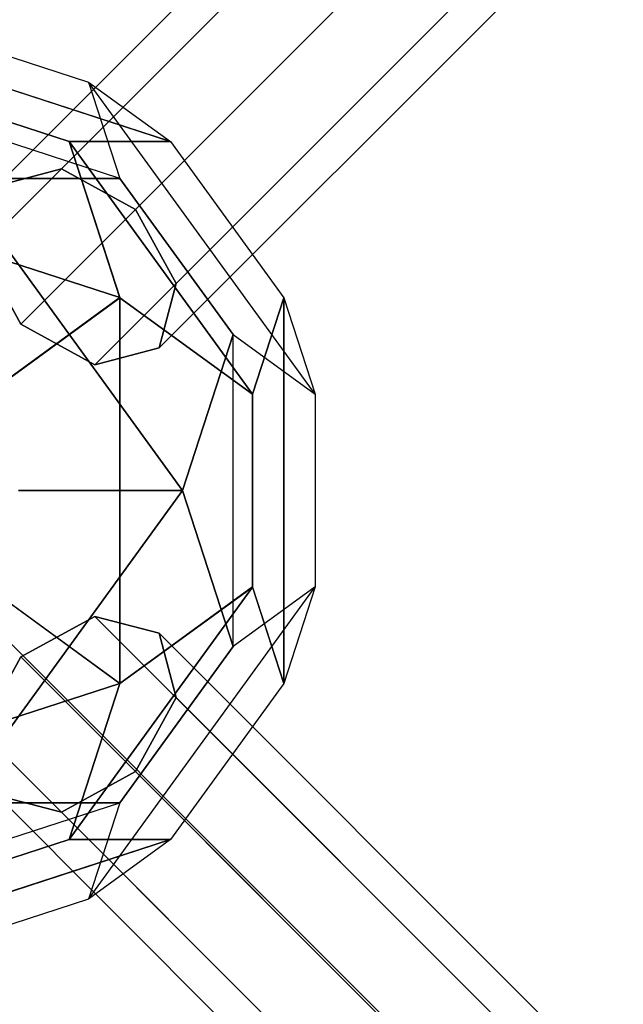
# Model space of a CAD drawing. Extents: x -8283 to 7504, y -3405 to 8744.
# Drawn here: x 3910 to 4068, y 1195 to 1453 of the extents above; entities that cross this region are included whole.
import ezdxf

# ---------------------------------------------------------------- set-up
doc = ezdxf.new("R2010")
doc.units = 0
doc.header["$LTSCALE"] = 350
doc.header["$MEASUREMENT"] = 0
doc.linetypes.add('AUSGEZOGEN', pattern=[0])
doc.layers.get('Defpoints').update_dxf_attribs({"linetype": 'CONTINUOUS'})
doc.layers.add('BEM-SI-MIN', color=7, linetype='CONTINUOUS', lineweight=35)
doc.layers.add('NEPTUN-18', color=7, linetype='CONTINUOUS')
doc.styles.get("Standard").update_dxf_attribs({"font": 'isocp2.shx'})
doc.dimstyles.new('Europa SI', dxfattribs={"dimscale": 74, "dimtxt": 3.5, "dimasz": 4, "dimexe": 2, "dimexo": 0, "dimgap": 2, "dimtad": 0, "dimdec": 0, "dimzin": 0, "dimdsep": 46, "dimtxsty": 'Standard', "dimcen": 2, "dimadec": 0, "dimazin": 0, "dimtfac": 1, "dimtdec": 0, "dimtofl": 0, "dimtmove": 0, "dimatfit": 3, "dimfxl": 2, "dimtolj": 1, "dimtzin": 0, "dimarcsym": 0})

# ---------------------------------------------------------------- blocks, each defined once
blk = doc.blocks.new('*D53')
at = {"layer": 'BEM-SI-MIN', "color": 0, "lineweight": -2, "transparency": 16777216}
for p, q in [((-5076.11, 6693.57), (-5076.11, -2934.73)), ((5269.39, -2786.73), (5269.39, -2638.73)), ((-4780.11, -2786.73), (-459.23, -2786.73)), ((4973.39, -2786.73), (652.52, -2786.73))]:
    blk.add_line(p, q, dxfattribs=at)
at = {"layer": 'BEM-SI-MIN', "color": 0, "transparency": 16777216}
for points in [[(-4780.11, -2737.4), (-4780.11, -2836.06), (-5076.11, -2786.73)], [(4973.39, -2737.4), (4973.39, -2836.06), (5269.39, -2786.73)]]:
    blk.add_solid(points, dxfattribs=at)
at = {"layer": 'Defpoints', "color": 0, "transparency": 16777216}
for p in [(-5076.11, 6693.57), (5269.39, -2786.73), (5269.39, -2786.73)]:
    blk.add_point(p, dxfattribs=at)
at = {"layer": 'BEM-SI-MIN', "color": 0, "transparency": 16777216, "insert": (96.64, -2786.73), "char_height": 259, "attachment_point": 5}
blk.add_mtext('\\A1;10346', dxfattribs=at)

msp = doc.modelspace()

# ---------------------------------------------------------------- linework, layer by layer
at = {"layer": 'NEPTUN-18'}
for p, q in [((3920.79, 1413.47), (5084.03, 2576.72)), ((5084.03, 2576.72), (3920.79, 1413.47)), ((5084.03, 2576.72), (3920.79, 1413.47)), ((3920.79, 1413.47), (5084.03, 2576.72)), ((3903.97, 1409.08), (5067.21, 2572.32)), ((5067.21, 2572.32), (3903.97, 1409.08)), ((3903.97, 1409.08), (5067.21, 2572.32)), ((5067.21, 2572.32), (3903.97, 1409.08)), ((3940.19, 1402.87), (5103.43, 2566.11)), ((5103.43, 2566.11), (3940.19, 1402.87)), ((5103.43, 2566.11), (3940.19, 1402.87)), ((3940.19, 1402.87), (5103.43, 2566.11)), ((3899.57, 1392.26), (5062.82, 2555.5)), ((5062.82, 2555.5), (3899.57, 1392.26)), ((3899.57, 1392.26), (5062.82, 2555.5)), ((5062.82, 2555.5), (3899.57, 1392.26)), ((3950.8, 1383.47), (5114.04, 2546.71)), ((5114.04, 2546.71), (3950.8, 1383.47)), ((5114.04, 2546.71), (3950.8, 1383.47)), ((3950.8, 1383.47), (5114.04, 2546.71)), ((5073.43, 2536.1), (3910.18, 1372.86)), ((3910.18, 1372.86), (5073.43, 2536.1)), ((3910.18, 1372.86), (5073.43, 2536.1)), ((5073.43, 2536.1), (3910.18, 1372.86)), ((3946.4, 1366.65), (5109.65, 2529.89)), ((5109.65, 2529.89), (3946.4, 1366.65)), ((5109.65, 2529.89), (3946.4, 1366.65)), ((3946.4, 1366.65), (5109.65, 2529.89)), ((3929.58, 1362.25), (5092.82, 2525.49)), ((5092.82, 2525.49), (3929.58, 1362.25)), ((5092.82, 2525.49), (3929.58, 1362.25)), ((3929.58, 1362.25), (5092.82, 2525.49)), ((3779.69, 1417.19), (3978.5, 1218.38)), ((3978.5, 1218.38), (3779.69, 1417.19)), ((3920.79, 1413.47), (3903.97, 1409.08)), ((3903.97, 1409.08), (3920.79, 1413.47)), ((3940.19, 1402.87), (3920.79, 1413.47)), ((3920.79, 1413.47), (3940.19, 1402.87)), ((3950.8, 1383.47), (3940.19, 1402.87)), ((3940.19, 1402.87), (3950.8, 1383.47)), ((3899.57, 1392.26), (3910.18, 1372.86)), ((3910.18, 1372.86), (3899.57, 1392.26)), ((3946.4, 1366.65), (3950.8, 1383.47)), ((3950.8, 1383.47), (3946.4, 1366.65)), ((3910.18, 1372.86), (3929.58, 1362.25)), ((3929.58, 1362.25), (3910.18, 1372.86)), ((3929.58, 1362.25), (3946.4, 1366.65)), ((3946.4, 1366.65), (3929.58, 1362.25)), ((3929.58, 1296.45), (3910.18, 1285.84)), ((3910.18, 1285.84), (3929.58, 1296.45)), ((3946.4, 1292.06), (3929.58, 1296.45)), ((3929.58, 1296.45), (5092.82, 133.21)), ((5092.82, 133.21), (3929.58, 1296.45)), ((3929.58, 1296.45), (5092.82, 133.21)), ((5092.82, 133.21), (3929.58, 1296.45)), ((3929.58, 1296.45), (3946.4, 1292.06)), ((3950.8, 1275.23), (3946.4, 1292.06)), ((3946.4, 1292.06), (5109.65, 128.81)), ((5109.65, 128.81), (3946.4, 1292.06)), ((3946.4, 1292.06), (5109.65, 128.81)), ((5109.65, 128.81), (3946.4, 1292.06)), ((3946.4, 1292.06), (3950.8, 1275.23)), ((3910.18, 1285.84), (3899.57, 1266.44)), ((3899.57, 1266.44), (3910.18, 1285.84)), ((5073.43, 122.6), (3910.18, 1285.84)), ((3910.18, 1285.84), (5073.43, 122.6)), ((5073.43, 122.6), (3910.18, 1285.84)), ((3910.18, 1285.84), (5073.43, 122.6)), ((3940.19, 1255.84), (3950.8, 1275.23)), ((3950.8, 1275.23), (3940.19, 1255.84)), ((3950.8, 1275.23), (5114.04, 111.99)), ((5114.04, 111.99), (3950.8, 1275.23)), ((3950.8, 1275.23), (5114.04, 111.99)), ((5114.04, 111.99), (3950.8, 1275.23)), ((5062.82, 103.2), (3899.57, 1266.44)), ((3899.57, 1266.44), (5062.82, 103.2)), ((3899.57, 1266.44), (5062.82, 103.2)), ((5062.82, 103.2), (3899.57, 1266.44)), ((3920.79, 1245.23), (3940.19, 1255.84)), ((3940.19, 1255.84), (3920.79, 1245.23)), ((3940.19, 1255.84), (5103.43, 92.59)), ((5103.43, 92.59), (3940.19, 1255.84)), ((3940.19, 1255.84), (5103.43, 92.59)), ((5103.43, 92.59), (3940.19, 1255.84)), ((3903.97, 1249.62), (3920.79, 1245.23)), ((5067.21, 86.38), (3903.97, 1249.62)), ((3903.97, 1249.62), (5067.21, 86.38)), ((3920.79, 1245.23), (3903.97, 1249.62)), ((3903.97, 1249.62), (5067.21, 86.38)), ((5067.21, 86.38), (3903.97, 1249.62)), ((5084.03, 81.98), (3920.79, 1245.23)), ((3920.79, 1245.23), (5084.03, 81.98)), ((3920.79, 1245.23), (5084.03, 81.98)), ((5084.03, 81.98), (3920.79, 1245.23)), ((3978.5, 1218.38), (4948.94, 247.94)), ((4948.94, 247.94), (3978.5, 1218.38))]:
    msp.add_line(p, q, dxfattribs=at)
at = {"layer": 'NEPTUN-18', "linetype": 'AUSGEZOGEN'}
for p, q in [((3949.38, 1420.62), (3853.41, 1451.8)), ((3853.41, 1451.8), (3949.38, 1420.62)), ((3949.38, 1420.62), (3853.41, 1451.8)), ((3949.38, 1420.62), (3853.41, 1451.8)), ((3853.41, 1451.8), (3949.38, 1420.62)), ((3853.41, 1451.8), (3949.38, 1420.62)), ((3879.94, 1451.8), (3927.92, 1436.21)), ((3879.94, 1451.8), (3927.92, 1436.21)), ((3879.94, 1451.8), (3927.92, 1436.21)), ((3879.94, 1451.8), (3927.92, 1436.21)), ((3879.94, 1451.8), (3927.92, 1436.21)), ((3879.94, 1451.8), (3927.92, 1436.21)), ((3936.12, 1410.99), (3858.48, 1436.21)), ((3936.12, 1410.99), (3858.48, 1436.21)), ((3936.12, 1410.99), (3858.48, 1436.21)), ((3936.12, 1410.99), (3858.48, 1436.21)), ((3936.12, 1410.99), (3858.48, 1436.21)), ((3936.12, 1410.99), (3858.48, 1436.21)), ((3922.85, 1420.62), (3874.87, 1436.21)), ((3874.87, 1436.21), (3922.85, 1420.62)), ((3922.85, 1420.62), (3874.87, 1436.21)), ((3874.87, 1436.21), (3922.85, 1420.62)), ((3922.85, 1420.62), (3874.87, 1436.21)), ((3874.87, 1436.21), (3922.85, 1420.62)), ((3927.92, 1436.21), (3936.12, 1410.99)), ((3927.92, 1436.21), (3949.38, 1420.62)), ((3927.92, 1436.21), (3936.12, 1410.99)), ((3927.92, 1436.21), (3949.38, 1420.62)), ((3987.23, 1354.58), (3927.92, 1436.21)), ((3927.92, 1436.21), (3936.11, 1410.99)), ((3987.23, 1354.58), (3927.92, 1436.21)), ((3927.92, 1436.21), (3949.38, 1420.62)), ((3987.23, 1354.58), (3927.92, 1436.21)), ((3927.92, 1436.21), (3936.11, 1410.99)), ((3987.23, 1354.58), (3927.92, 1436.21)), ((3927.92, 1436.21), (3949.38, 1420.62)), ((3927.92, 1436.21), (3936.12, 1410.99)), ((3927.92, 1436.21), (3949.38, 1420.62)), ((3987.23, 1354.58), (3927.92, 1436.21)), ((3927.92, 1436.21), (3936.11, 1410.99)), ((3987.23, 1354.58), (3927.92, 1436.21)), ((3927.92, 1436.21), (3949.38, 1420.62)), ((3949.38, 1420.62), (3922.85, 1420.62)), ((3922.85, 1420.62), (3936.11, 1379.81)), ((3970.83, 1354.58), (3922.85, 1420.62)), ((3922.85, 1420.62), (3949.38, 1420.62)), ((3970.83, 1354.58), (3922.85, 1420.62)), ((3922.85, 1420.62), (3949.38, 1420.62)), ((3949.38, 1420.62), (3922.85, 1420.62)), ((3922.85, 1420.62), (3936.11, 1379.81)), ((3922.85, 1420.62), (3922.85, 1420.62)), ((3922.85, 1420.62), (3970.83, 1354.58)), ((3936.12, 1379.8), (3922.85, 1420.62)), ((3922.85, 1420.62), (3922.85, 1420.62)), ((3922.85, 1420.62), (3970.83, 1354.58)), ((3936.12, 1379.8), (3922.85, 1420.62)), ((3949.38, 1420.62), (3922.85, 1420.62)), ((3922.85, 1420.62), (3936.11, 1379.81)), ((3970.83, 1354.58), (3922.85, 1420.62)), ((3922.85, 1420.62), (3949.38, 1420.62)), ((3922.85, 1420.62), (3922.85, 1420.62)), ((3922.85, 1420.62), (3970.83, 1354.58)), ((3936.12, 1379.8), (3922.85, 1420.62)), ((3949.38, 1420.62), (3979.04, 1379.8)), ((3949.38, 1420.62), (3979.04, 1379.8)), ((3949.38, 1420.62), (3979.04, 1379.8)), ((3949.38, 1420.62), (3979.04, 1379.8)), ((3949.38, 1420.62), (3979.04, 1379.8)), ((3949.38, 1420.62), (3979.04, 1379.8)), ((3936.11, 1379.81), (3840.15, 1410.99)), ((3840.15, 1410.99), (3936.11, 1379.81)), ((3936.11, 1379.81), (3840.15, 1410.99)), ((3840.15, 1410.99), (3936.11, 1379.81)), ((3936.11, 1379.81), (3840.15, 1410.99)), ((3840.15, 1410.99), (3936.11, 1379.81)), ((3893.2, 1410.99), (3936.12, 1410.99)), ((3893.2, 1410.99), (3936.12, 1410.99)), ((3893.2, 1410.99), (3952.51, 1329.35)), ((3936.12, 1410.99), (3893.2, 1410.99)), ((3893.2, 1410.99), (3936.12, 1410.99)), ((3893.2, 1410.99), (3952.51, 1329.35)), ((3936.12, 1410.99), (3893.2, 1410.99)), ((3893.2, 1410.99), (3952.51, 1329.35)), ((3936.12, 1410.99), (3893.2, 1410.99)), ((3952.51, 1329.35), (3893.2, 1410.98)), ((3952.51, 1329.35), (3893.2, 1410.98)), ((3952.51, 1329.35), (3893.2, 1410.98)), ((3936.11, 1410.99), (3965.77, 1370.17)), ((3936.11, 1410.99), (3965.77, 1370.17)), ((3936.11, 1410.99), (3965.77, 1370.17)), ((3965.77, 1370.17), (3936.12, 1410.99)), ((3965.77, 1370.17), (3936.12, 1410.99)), ((3965.77, 1370.17), (3936.12, 1410.99)), ((3936.11, 1379.81), (3901.39, 1354.57)), ((3936.11, 1379.81), (3901.39, 1354.57)), ((3936.11, 1379.81), (3901.39, 1354.57)), ((3901.39, 1354.58), (3936.12, 1379.8)), ((3901.39, 1354.58), (3936.12, 1379.8)), ((3901.39, 1354.58), (3936.12, 1379.8)), ((3936.12, 1379.8), (3936.12, 1278.9)), ((3970.83, 1354.58), (3936.12, 1379.8)), ((3936.12, 1278.9), (3936.12, 1379.8)), ((3936.12, 1379.8), (3970.83, 1354.58)), ((3970.83, 1354.58), (3936.12, 1379.8)), ((3936.12, 1278.9), (3936.12, 1379.8)), ((3936.12, 1379.8), (3970.83, 1354.58)), ((3936.12, 1379.8), (3936.12, 1278.9)), ((3970.83, 1354.58), (3936.12, 1379.8)), ((3936.12, 1278.9), (3936.12, 1379.8)), ((3936.12, 1379.8), (3970.83, 1354.58)), ((3936.12, 1379.8), (3936.12, 1278.9)), ((3970.83, 1354.58), (3979.04, 1379.8)), ((3979.04, 1379.8), (3970.83, 1354.58)), ((3970.83, 1354.58), (3979.04, 1379.8)), ((3979.04, 1379.8), (3970.83, 1354.58)), ((3970.83, 1354.58), (3979.04, 1379.8)), ((3979.04, 1379.8), (3970.83, 1354.58)), ((3979.04, 1379.8), (3987.23, 1354.58)), ((3979.04, 1278.9), (3979.04, 1379.8)), ((3979.04, 1379.8), (3987.23, 1354.58)), ((3979.04, 1379.8), (3979.04, 1278.9)), ((3979.04, 1278.9), (3979.04, 1379.8)), ((3979.04, 1379.8), (3987.23, 1354.58)), ((3979.04, 1379.8), (3979.04, 1278.9)), ((3979.04, 1379.8), (3987.23, 1354.58)), ((3979.04, 1379.8), (3987.23, 1354.58)), ((3979.04, 1278.9), (3979.04, 1379.8)), ((3979.04, 1379.8), (3987.23, 1354.58)), ((3979.04, 1379.8), (3979.04, 1278.9)), ((3952.51, 1329.35), (3965.77, 1370.17)), ((3965.77, 1370.17), (3952.51, 1329.35)), ((3952.51, 1329.35), (3965.77, 1370.17)), ((3965.77, 1370.17), (3952.51, 1329.35)), ((3952.51, 1329.35), (3965.77, 1370.17)), ((3965.77, 1370.17), (3952.51, 1329.35)), ((3965.77, 1370.17), (3987.23, 1354.58)), ((3965.77, 1288.53), (3965.77, 1370.17)), ((3965.77, 1370.17), (3987.23, 1354.58)), ((3965.77, 1288.53), (3965.77, 1370.17)), ((3965.77, 1370.17), (3987.23, 1354.58)), ((3965.77, 1370.17), (3987.23, 1354.58)), ((3965.77, 1288.53), (3965.77, 1370.17)), ((3965.77, 1288.53), (3965.77, 1370.17)), ((3965.77, 1288.53), (3965.77, 1370.17)), ((3965.77, 1370.17), (3987.23, 1354.58)), ((3965.77, 1288.53), (3965.77, 1370.17)), ((3965.77, 1370.17), (3987.23, 1354.58)), ((3970.83, 1304.13), (3970.83, 1354.58)), ((3970.83, 1304.13), (3970.83, 1354.58)), ((3970.83, 1354.58), (3970.83, 1304.13)), ((3970.83, 1354.58), (3970.83, 1304.13)), ((3970.83, 1304.13), (3970.83, 1354.58)), ((3970.83, 1354.58), (3970.83, 1304.13)), ((3987.23, 1354.58), (3987.23, 1304.13)), ((3987.23, 1354.58), (3987.23, 1304.13)), ((3987.23, 1354.58), (3987.23, 1304.13)), ((3987.23, 1354.58), (3987.23, 1304.13)), ((3987.23, 1354.58), (3987.23, 1304.13)), ((3987.23, 1354.58), (3987.23, 1304.13)), ((3893.2, 1247.71), (3952.5, 1329.35)), ((3952.51, 1329.35), (3893.2, 1247.71)), ((3893.2, 1247.71), (3952.5, 1329.35)), ((3952.51, 1329.35), (3893.2, 1247.71)), ((3893.2, 1247.71), (3952.5, 1329.35)), ((3952.51, 1329.35), (3893.2, 1247.71)), ((3952.5, 1329.35), (3909.59, 1329.35)), ((3909.59, 1329.35), (3952.51, 1329.35)), ((3952.5, 1329.35), (3909.59, 1329.35)), ((3909.59, 1329.35), (3952.51, 1329.35)), ((3952.5, 1329.35), (3909.59, 1329.35)), ((3909.59, 1329.35), (3952.51, 1329.35)), ((3965.77, 1288.53), (3952.51, 1329.35)), ((3965.77, 1288.53), (3952.51, 1329.35)), ((3952.51, 1329.35), (3952.51, 1329.35)), ((3952.51, 1329.35), (3965.77, 1288.53)), ((3965.77, 1288.53), (3952.51, 1329.35)), ((3952.51, 1329.35), (3952.51, 1329.35)), ((3952.51, 1329.35), (3965.77, 1288.53)), ((3952.51, 1329.35), (3952.51, 1329.35)), ((3952.51, 1329.35), (3965.77, 1288.53)), ((3901.39, 1304.13), (3936.11, 1278.9)), ((3936.12, 1278.9), (3901.39, 1304.13)), ((3901.39, 1304.13), (3936.11, 1278.9)), ((3936.12, 1278.9), (3901.39, 1304.13)), ((3901.39, 1304.13), (3936.11, 1278.9)), ((3936.12, 1278.9), (3901.39, 1304.13)), ((3922.85, 1238.08), (3970.84, 1304.12)), ((3922.85, 1238.08), (3970.84, 1304.12)), ((3970.84, 1304.12), (3922.85, 1238.08)), ((3970.84, 1304.12), (3922.85, 1238.08)), ((3922.85, 1238.08), (3970.84, 1304.12)), ((3970.84, 1304.12), (3922.85, 1238.08)), ((3927.92, 1222.49), (3987.23, 1304.13)), ((3927.92, 1222.49), (3987.23, 1304.13)), ((3927.92, 1222.49), (3987.23, 1304.13)), ((3927.92, 1222.49), (3987.23, 1304.13)), ((3927.92, 1222.49), (3987.23, 1304.13)), ((3927.92, 1222.49), (3987.23, 1304.13)), ((3936.11, 1278.9), (3970.84, 1304.12)), ((3936.11, 1278.9), (3970.84, 1304.12)), ((3936.11, 1278.9), (3970.84, 1304.12)), ((3970.83, 1304.13), (3936.12, 1278.9)), ((3970.83, 1304.13), (3936.12, 1278.9)), ((3970.83, 1304.13), (3936.12, 1278.9)), ((3987.23, 1304.13), (3965.77, 1288.54)), ((3987.23, 1304.13), (3965.77, 1288.53)), ((3987.23, 1304.13), (3965.77, 1288.54)), ((3987.23, 1304.13), (3965.77, 1288.53)), ((3987.23, 1304.13), (3965.77, 1288.54)), ((3987.23, 1304.13), (3965.77, 1288.53)), ((3979.04, 1278.9), (3970.83, 1304.13)), ((3979.04, 1278.9), (3970.83, 1304.13)), ((3979.04, 1278.9), (3970.83, 1304.13)), ((3970.84, 1304.12), (3979.03, 1278.9)), ((3970.84, 1304.12), (3979.03, 1278.9)), ((3970.84, 1304.12), (3970.84, 1304.12)), ((3970.84, 1304.12), (3970.84, 1304.12)), ((3970.84, 1304.12), (3979.03, 1278.9)), ((3970.84, 1304.12), (3970.84, 1304.12)), ((3987.23, 1304.13), (3979.03, 1278.9)), ((3987.23, 1304.13), (3979.03, 1278.9)), ((3987.23, 1304.13), (3979.03, 1278.9)), ((3987.23, 1304.13), (3979.04, 1278.9)), ((3987.23, 1304.13), (3979.04, 1278.9)), ((3987.23, 1304.13), (3979.04, 1278.9)), ((3965.77, 1288.54), (3936.12, 1247.71)), ((3965.77, 1288.54), (3936.12, 1247.71)), ((3965.77, 1288.54), (3936.12, 1247.71)), ((3936.12, 1247.71), (3965.77, 1288.53)), ((3936.12, 1247.71), (3965.77, 1288.53)), ((3936.12, 1247.71), (3965.77, 1288.53)), ((3936.11, 1278.9), (3840.15, 1247.71)), ((3840.15, 1247.71), (3936.11, 1278.9)), ((3840.15, 1247.71), (3936.11, 1278.9)), ((3936.11, 1278.9), (3840.15, 1247.71)), ((3840.15, 1247.71), (3936.11, 1278.9)), ((3936.11, 1278.9), (3840.15, 1247.71)), ((3922.85, 1238.08), (3936.11, 1278.9)), ((3936.11, 1278.9), (3922.85, 1238.08)), ((3922.85, 1238.08), (3936.11, 1278.9)), ((3936.11, 1278.9), (3922.85, 1238.08)), ((3922.85, 1238.08), (3936.11, 1278.9)), ((3936.11, 1278.9), (3922.85, 1238.08)), ((3979.03, 1278.9), (3949.38, 1238.08)), ((3979.03, 1278.9), (3949.38, 1238.08)), ((3979.03, 1278.9), (3949.38, 1238.08)), ((3979.03, 1278.9), (3949.38, 1238.08)), ((3979.03, 1278.9), (3949.38, 1238.08)), ((3979.03, 1278.9), (3949.38, 1238.08)), ((3858.48, 1222.49), (3936.12, 1247.71)), ((3858.48, 1222.49), (3936.12, 1247.71)), ((3858.48, 1222.49), (3936.12, 1247.71)), ((3858.48, 1222.49), (3936.12, 1247.71)), ((3858.48, 1222.49), (3936.12, 1247.71)), ((3858.48, 1222.49), (3936.12, 1247.71)), ((3936.12, 1247.71), (3893.2, 1247.71)), ((3893.2, 1247.71), (3936.12, 1247.71)), ((3936.12, 1247.71), (3893.2, 1247.71)), ((3893.2, 1247.71), (3936.12, 1247.71)), ((3936.12, 1247.71), (3893.2, 1247.71)), ((3893.2, 1247.71), (3936.12, 1247.71)), ((3936.12, 1247.71), (3927.92, 1222.49)), ((3936.12, 1247.71), (3927.92, 1222.49)), ((3936.12, 1247.71), (3927.92, 1222.49)), ((3936.12, 1247.71), (3927.92, 1222.49)), ((3936.12, 1247.71), (3927.92, 1222.49)), ((3936.12, 1247.71), (3927.92, 1222.49)), ((3853.41, 1206.9), (3949.38, 1238.08)), ((3949.38, 1238.08), (3853.41, 1206.9)), ((3853.41, 1206.9), (3949.38, 1238.08)), ((3949.38, 1238.08), (3853.41, 1206.9)), ((3853.41, 1206.9), (3949.38, 1238.08)), ((3949.38, 1238.08), (3853.41, 1206.9)), ((3874.87, 1222.49), (3922.85, 1238.08)), ((3922.85, 1238.08), (3874.87, 1222.49)), ((3874.87, 1222.49), (3922.85, 1238.08)), ((3922.85, 1238.08), (3874.87, 1222.49)), ((3874.87, 1222.49), (3922.85, 1238.08)), ((3922.85, 1238.08), (3874.87, 1222.49)), ((3949.38, 1238.08), (3922.85, 1238.08)), ((3949.38, 1238.08), (3922.85, 1238.08)), ((3922.85, 1238.08), (3949.38, 1238.08)), ((3922.85, 1238.08), (3949.38, 1238.08)), ((3922.85, 1238.08), (3949.38, 1238.08)), ((3949.38, 1238.08), (3922.85, 1238.08)), ((3949.38, 1238.08), (3927.92, 1222.49)), ((3949.38, 1238.08), (3927.92, 1222.49)), ((3949.38, 1238.08), (3927.92, 1222.49)), ((3949.38, 1238.08), (3927.92, 1222.49)), ((3949.38, 1238.08), (3927.92, 1222.49)), ((3949.38, 1238.08), (3927.92, 1222.49)), ((3927.92, 1222.49), (3879.94, 1206.9)), ((3927.92, 1222.49), (3879.94, 1206.9)), ((3927.92, 1222.49), (3879.94, 1206.9)), ((3927.92, 1222.49), (3879.94, 1206.9)), ((3927.92, 1222.49), (3879.94, 1206.9)), ((3927.92, 1222.49), (3879.94, 1206.9))]:
    msp.add_line(p, q, dxfattribs=at)

# ---------------------------------------------------------------- dimensions: what is measured, and where the dimension line sits
at = {"layer": 'BEM-SI-MIN'}
dim = msp.add_linear_dim(base=(5269.3935, -2786.7299), p1=(-5076.1096, 6693.5671), p2=(5269.3935, -2786.7299), angle=180, dimstyle='Europa SI', dxfattribs=at)
dim.commit()
dim.dimension.update_dxf_attribs({"geometry": '*D53', "text_midpoint": (96.6419, -2786.7299)})

doc.saveas('drawing.dxf')
